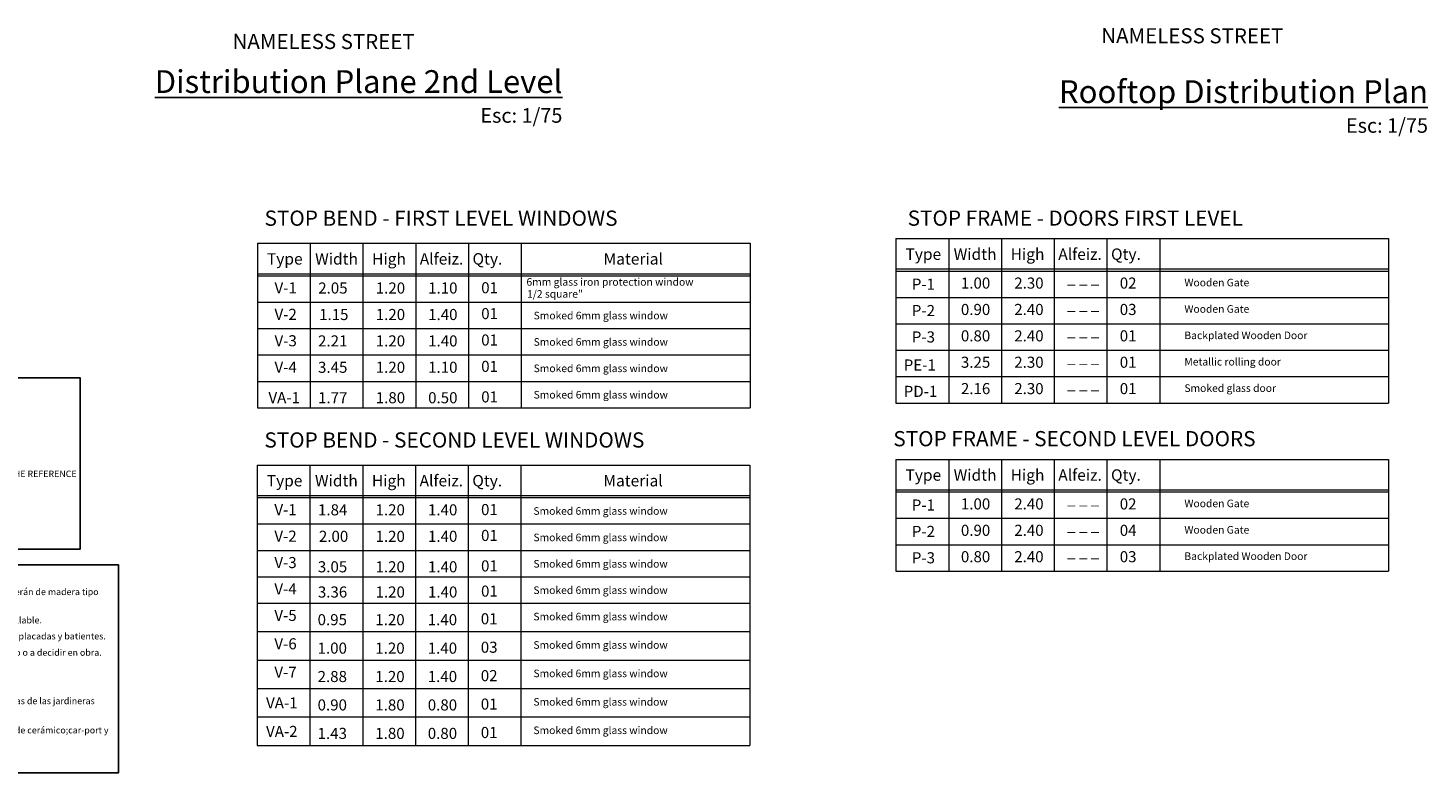
# Model space of a CAD drawing. Units: metres. Extents: x -36.8 to 11.1, y 153.1 to 191.7.
# Drawn here: x -19 to 9, y 153.1 to 168 of the extents above; entities that cross this region are included whole.
import ezdxf
from ezdxf.enums import TextEntityAlignment as Align

# ---------------------------------------------------------------- set-up
doc = ezdxf.new("R2010")
doc.units = ezdxf.units.M
doc.header["$MEASUREMENT"] = 0
for name, color, linetype, lineweight in [('P-2', 2, 'Continuous', 20), ('pto 2', 2, 'Continuous', 20), ('Titulos', 52, 'Continuous', 20)]:
    doc.layers.add(name, color=color, linetype=linetype, lineweight=lineweight)
doc.layers.add('P-3', color=3, linetype='Continuous')
doc.layers.add('TEXTO', color=136, linetype='Continuous')
doc.styles.add('Arial cursica', font='ariali.ttf')
doc.styles.add('Arial cursiva', font='ariali.ttf')
doc.styles.add('ch', font='GOTHIC.TTF')
doc.styles.add('SANSSERIFBOLD', font='sasb____.pfb')
doc.styles.get("Standard").update_dxf_attribs({"font": 'arial.ttf'})
doc.styles.add('style ARIAL', font='arial.ttf')

# ---------------------------------------------------------------- blocks, each defined once
blk = doc.blocks.new('NOTA')
at = {"layer": 'TEXTO'}
blk.add_lwpolyline([(54.017, 28.144), (60.033, 28.144), (60.033, 24.946), (54.017, 24.946)], close=True, dxfattribs=at)
at = {"layer": 'pto 2', "style": 'SANSSERIFBOLD'}
blk.add_text('NOTA:', height=0.125, dxfattribs=at).set_placement((54.179, 27.911))
at = {"layer": 'TEXTO'}
for s, p in [('- Las puertas principales de ingreso a la vivienda y los dormitorios serán de madera tipo ', (54.178, 27.679)), ('  cedro y madera tornillo,salvo otra indicacion de la propietaria.', (54.178, 27.469)), ('- La puerta de ingreso al Salon de Uso Multiple sera de cortina enrrollable. ', (54.178, 27.244)), ('- Las puertas interiores de acceso a los ambientes ( s.h.)serán contraplacadas y batientes.', (54.178, 26.998)), ('- La puerta para ingreso a la lavanderia serán de madera tipo tornillo o a decidir en obra.', (54.178, 26.747)), ('- Las puertas de los closets serán contraplacadas y corredizas.', (54.178, 26.487)), ('- Las ventanas serán de aluminio, sistema directo y vidrio doble.', (54.178, 26.227)), ('- Los pasamamos de las escaleras, barandas de descansos y barandas de las jardineras ', (54.178, 26.003)), ("   serán de Fe Ø = 2''.", (54.178, 25.771)), ('- Los acabados para pisos interiores, zócalos y contrazócalos serán de cerámico;car-port y', (54.178, 25.554)), ('  lavanderia de cemento pulido.', (54.178, 25.325)), ('- La pintura será latex lavable y color a elegir en obra.', (54.178, 25.093))]:
    blk.add_text(s, height=0.1, dxfattribs=at).set_placement(p)

msp = doc.modelspace()

# ---------------------------------------------------------------- linework, layer by layer
at = {"layer": 'P-2'}
for p, q in [((-14.399, 163.695), (-14.399, 160.411)), ((-14.399, 163.695), (-4.555, 163.695)), ((-13.345, 163.695), (-13.345, 160.411)), ((-12.291, 163.695), (-12.291, 160.411)), ((-11.237, 163.695), (-11.237, 160.411)), ((-10.183, 163.695), (-10.183, 160.411)), ((-9.129, 163.695), (-9.129, 160.411)), ((-4.555, 163.695), (-4.555, 160.411)), ((-1.639, 163.789), (8.206, 163.789)), ((-1.639, 163.789), (-1.639, 160.505)), ((-0.585, 163.789), (-0.585, 160.505)), ((0.469, 163.789), (0.469, 160.505)), ((1.523, 163.789), (1.523, 160.505)), ((2.578, 163.789), (2.578, 160.505)), ((3.632, 163.789), (3.632, 160.505)), ((8.206, 163.789), (8.206, 160.505)), ((-13.345, 163.168), (-13.345, 160.938)), ((-12.291, 163.168), (-12.291, 160.938)), ((-11.237, 163.168), (-11.237, 160.938)), ((-10.183, 163.168), (-10.183, 160.938)), ((-1.639, 163.182), (8.206, 163.182)), ((-1.639, 163.14), (8.206, 163.14)), ((-14.399, 163.088), (-4.555, 163.088)), ((-14.399, 163.046), (-4.555, 163.046)), ((-1.639, 162.613), (8.206, 162.613)), ((-14.399, 162.519), (-4.555, 162.519)), ((-1.639, 162.086), (8.206, 162.086)), ((-14.399, 161.992), (-4.555, 161.992)), ((-14.399, 161.465), (-4.555, 161.465)), ((-1.639, 161.559), (8.206, 161.559)), ((-1.639, 161.559), (8.206, 161.559)), ((-14.399, 160.938), (-4.555, 160.938)), ((-1.639, 161.032), (8.206, 161.032)), ((-14.399, 160.411), (-4.555, 160.411)), ((-1.639, 160.505), (8.206, 160.505)), ((-14.403, 159.265), (-14.403, 153.668)), ((-14.403, 159.265), (-4.558, 159.265)), ((-13.349, 159.265), (-13.349, 153.668)), ((-12.295, 159.265), (-12.295, 153.668)), ((-11.241, 159.265), (-11.241, 153.668)), ((-10.187, 159.265), (-10.187, 153.668)), ((-9.133, 159.265), (-9.133, 153.668)), ((-4.558, 159.265), (-4.558, 153.668)), ((-1.639, 159.378), (8.206, 159.378)), ((-1.639, 159.378), (-1.639, 157.148)), ((-0.585, 159.378), (-0.585, 157.148)), ((0.469, 159.378), (0.469, 157.148)), ((1.523, 159.378), (1.523, 157.148)), ((2.578, 159.378), (2.578, 157.148)), ((3.632, 159.378), (3.632, 157.148)), ((8.206, 159.378), (8.206, 157.148)), ((-14.403, 158.658), (-4.558, 158.658)), ((-13.349, 158.738), (-13.349, 155.94)), ((-12.295, 158.738), (-12.295, 155.372)), ((-11.241, 158.738), (-11.241, 155.94)), ((-10.187, 158.738), (-10.187, 155.372)), ((-1.639, 158.771), (8.206, 158.771)), ((-1.639, 158.729), (8.206, 158.729)), ((-14.403, 158.616), (-4.558, 158.616)), ((-14.403, 158.089), (-4.558, 158.089)), ((-1.639, 158.202), (8.206, 158.202)), ((-14.403, 157.562), (-4.558, 157.562)), ((-1.639, 157.675), (8.206, 157.675)), ((-14.403, 157.035), (-4.558, 157.035)), ((-1.639, 157.148), (8.206, 157.148)), ((-1.639, 157.148), (8.206, 157.148)), ((-14.403, 156.508), (-4.558, 156.508)), ((-14.403, 155.94), (-4.558, 155.94)), ((-14.403, 155.372), (-4.558, 155.372)), ((-14.403, 154.804), (-4.558, 154.804)), ((-14.403, 154.236), (-4.558, 154.236)), ((-14.403, 153.668), (-4.558, 153.668))]:
    msp.add_line(p, q, dxfattribs=at)
at = {"layer": 'TEXTO'}
msp.add_lwpolyline([(-24.298, 161.01), (-17.943, 161.01), (-17.943, 157.585), (-24.298, 157.585), (-24.298, 161.01)], dxfattribs=at)

# ---------------------------------------------------------------- block references
at = {"xscale": 1.3, "yscale": 1.3, "zscale": 1.3}
msp.add_blockref('NOTA', (-95.219, 120.686), dxfattribs=at)

# ---------------------------------------------------------------- texts
at = {"layer": 'P-2', "ltscale": 0.05, "style": 'style ARIAL'}
for s, p in [('STOP BEND - FIRST LEVEL WINDOWS', (-14.257, 164.045, 6.288)), ('STOP FRAME - DOORS FIRST LEVEL', (-1.405, 164.046, 6.288)), ('STOP BEND - SECOND LEVEL WINDOWS', (-14.26, 159.615, 6.288)), ('STOP FRAME - SECOND LEVEL DOORS', (-1.691, 159.641, 6.288))]:
    msp.add_text(s, height=0.30405, dxfattribs=at).set_placement(p)
at = {"layer": 'P-2'}
for s, height, style, p in [('V-1', 0.2214, 'Arial cursiva', (-14.058, 162.694)), ('2.05', 0.2214, 'Arial cursiva', (-13.185, 162.691)), ('1.20', 0.2214, 'Arial cursiva', (-12.035, 162.691)), ('1.10', 0.2214, 'Arial cursiva', (-10.988, 162.691)), ('01', 0.2214, 'Arial cursiva', (-9.927, 162.697)), ('6mm glass iron protection window ', 0.15135, 'Arial cursiva', (-9.023, 162.848)), ('P-1', 0.2214, 'Arial cursica', (-1.322, 162.768)), ('1.00', 0.2214, 'Arial cursica', (-0.341, 162.79)), ('2.30', 0.2214, 'Arial cursica', (0.725, 162.79)), ('_ _ _', 0.2214, 'Arial cursica', (1.783, 162.892)), ('02', 0.2214, 'Arial cursica', (2.833, 162.79)), ('Wooden Gate', 0.15135, 'Arial cursica', (4.125, 162.835)), ('1/2 square"', 0.15135, 'Arial cursiva', (-9.011, 162.608)), ('V-2', 0.2214, 'Arial cursiva', (-14.058, 162.165)), ('1.15', 0.2214, 'Arial cursiva', (-13.167, 162.162)), ('1.20', 0.2214, 'Arial cursiva', (-12.035, 162.162)), ('1.40', 0.2214, 'Arial cursiva', (-10.988, 162.162)), ('01', 0.2214, 'Arial cursiva', (-9.927, 162.18)), ('Smoked 6mm glass window ', 0.15135, 'Arial cursiva', (-8.88, 162.176)), ('P-2', 0.2214, 'Arial cursica', (-1.322, 162.241)), ('0.90', 0.2214, 'Arial cursica', (-0.341, 162.263)), ('2.40', 0.2214, 'Arial cursica', (0.725, 162.263)), ('_ _ _', 0.2214, 'Arial cursica', (1.783, 162.365)), ('03', 0.2214, 'Arial cursica', (2.833, 162.263)), ('Wooden Gate', 0.15135, 'Arial cursica', (4.125, 162.308)), ('V-3', 0.2214, 'Arial cursiva', (-14.058, 161.638)), ('2.21', 0.2214, 'Arial cursiva', (-13.188, 161.635)), ('1.20', 0.2214, 'Arial cursiva', (-12.035, 161.635)), ('1.40', 0.2214, 'Arial cursiva', (-10.988, 161.635)), ('01', 0.2214, 'Arial cursiva', (-9.927, 161.653)), ('Smoked 6mm glass window ', 0.15135, 'Arial cursiva', (-8.88, 161.649)), ('P-3', 0.2214, 'Arial cursica', (-1.322, 161.714)), ('0.80', 0.2214, 'Arial cursica', (-0.341, 161.736)), ('2.40', 0.2214, 'Arial cursica', (0.725, 161.736)), ('_ _ _', 0.2214, 'Arial cursica', (1.783, 161.838)), ('01', 0.2214, 'Arial cursica', (2.833, 161.736)), ('Backplated Wooden Door', 0.15135, 'Arial cursica', (4.125, 161.781)), ('3.25', 0.2214, 'Arial cursica', (-0.341, 161.209)), ('2.30', 0.2214, 'Arial cursica', (0.725, 161.209)), ('01', 0.2214, 'Arial cursica', (2.833, 161.209)), ('V-4', 0.2214, 'Arial cursiva', (-14.058, 161.111)), ('3.45', 0.2214, 'Arial cursiva', (-13.188, 161.108)), ('1.20', 0.2214, 'Arial cursiva', (-12.035, 161.108)), ('1.10', 0.2214, 'Arial cursiva', (-10.988, 161.108)), ('01', 0.2214, 'Arial cursiva', (-9.927, 161.126)), ('Smoked 6mm glass window ', 0.15135, 'Arial cursiva', (-8.88, 161.122)), ('PE-1', 0.2214, 'Arial cursica', (-1.484, 161.154)), ('_ _ _', 0.2214, 'Arial cursica', (1.783, 161.311)), ('Metallic rolling door', 0.15135, 'Arial cursica', (4.125, 161.254)), ('2.16', 0.2214, 'Arial cursica', (-0.341, 160.682)), ('2.30', 0.2214, 'Arial cursica', (0.725, 160.682)), ('01', 0.2214, 'Arial cursica', (2.833, 160.682)), ('Smoked glass door', 0.15135, 'Arial cursica', (4.125, 160.727)), ('VA-1', 0.2214, 'Arial cursiva', (-14.179, 160.502)), ('1.77', 0.2214, 'Arial cursiva', (-13.188, 160.5)), ('1.80', 0.2214, 'Arial cursiva', (-12.035, 160.5)), ('0.50', 0.2214, 'Arial cursiva', (-10.988, 160.5)), ('01', 0.2214, 'Arial cursiva', (-9.927, 160.517)), ('Smoked 6mm glass window ', 0.15135, 'Arial cursiva', (-8.88, 160.595)), ('PD-1', 0.2214, 'Arial cursica', (-1.484, 160.627)), ('_ _ _', 0.2214, 'Arial cursica', (1.783, 160.784)), ('V-1', 0.2214, 'Arial cursiva', (-14.061, 158.264)), ('1.84', 0.2214, 'Arial cursiva', (-13.189, 158.261)), ('1.20', 0.2214, 'Arial cursiva', (-12.039, 158.261)), ('1.40', 0.2214, 'Arial cursiva', (-10.991, 158.261)), ('01', 0.2214, 'Arial cursiva', (-9.931, 158.266)), ('Smoked 6mm glass window ', 0.15135, 'Arial cursiva', (-8.884, 158.273)), ('P-1', 0.2214, 'Arial cursica', (-1.322, 158.357)), ('1.00', 0.2214, 'Arial cursica', (-0.341, 158.379)), ('2.40', 0.2214, 'Arial cursica', (0.725, 158.379)), ('_ _ _', 0.2214, 'Arial cursica', (1.783, 158.481)), ('02', 0.2214, 'Arial cursica', (2.833, 158.379)), ('Wooden Gate', 0.15135, 'Arial cursica', (4.125, 158.424)), ('0.90', 0.2214, 'Arial cursica', (-0.341, 157.852)), ('2.40', 0.2214, 'Arial cursica', (0.725, 157.852)), ('04', 0.2214, 'Arial cursica', (2.833, 157.852)), ('V-2', 0.2214, 'Arial cursiva', (-14.061, 157.735)), ('2.00', 0.2214, 'Arial cursiva', (-13.171, 157.732)), ('1.20', 0.2214, 'Arial cursiva', (-12.039, 157.732)), ('1.40', 0.2214, 'Arial cursiva', (-10.991, 157.732)), ('01', 0.2214, 'Arial cursiva', (-9.931, 157.75)), ('Smoked 6mm glass window ', 0.15135, 'Arial cursiva', (-8.884, 157.745)), ('P-2', 0.2214, 'Arial cursica', (-1.322, 157.83)), ('_ _ _', 0.2214, 'Arial cursica', (1.783, 157.954)), ('Wooden Gate', 0.15135, 'Arial cursica', (4.125, 157.897)), ('P-3', 0.2214, 'Arial cursica', (-1.322, 157.303)), ('0.80', 0.2214, 'Arial cursica', (-0.341, 157.325)), ('2.40', 0.2214, 'Arial cursica', (0.725, 157.325)), ('03', 0.2214, 'Arial cursica', (2.833, 157.325)), ('Backplated Wooden Door', 0.15135, 'Arial cursica', (4.125, 157.37)), ('V-3', 0.2214, 'Arial cursiva', (-14.061, 157.208)), ('3.05', 0.2214, 'Arial cursiva', (-13.192, 157.123)), ('1.20', 0.2214, 'Arial cursiva', (-12.039, 157.123)), ('1.40', 0.2214, 'Arial cursiva', (-10.991, 157.123)), ('01', 0.2214, 'Arial cursiva', (-9.931, 157.141)), ('Smoked 6mm glass window ', 0.15135, 'Arial cursiva', (-8.884, 157.218)), ('_ _ _', 0.2214, 'Arial cursica', (1.783, 157.427)), ('V-4', 0.2214, 'Arial cursiva', (-14.061, 156.681)), ('3.36', 0.2214, 'Arial cursiva', (-13.192, 156.62)), ('1.20', 0.2214, 'Arial cursiva', (-12.039, 156.62)), ('1.40', 0.2214, 'Arial cursiva', (-10.991, 156.62)), ('01', 0.2214, 'Arial cursiva', (-9.931, 156.638)), ('Smoked 6mm glass window ', 0.15135, 'Arial cursiva', (-8.884, 156.691)), ('V-5', 0.2214, 'Arial cursiva', (-14.061, 156.153)), ('0.95', 0.2214, 'Arial cursiva', (-13.197, 156.067)), ('1.20', 0.2214, 'Arial cursiva', (-12.044, 156.067)), ('1.40', 0.2214, 'Arial cursiva', (-10.996, 156.067)), ('01', 0.2214, 'Arial cursiva', (-9.936, 156.085)), ('Smoked 6mm glass window ', 0.15135, 'Arial cursiva', (-8.884, 156.164)), ('V-6', 0.2214, 'Arial cursiva', (-14.061, 155.586)), ('1.00', 0.2214, 'Arial cursiva', (-13.197, 155.499)), ('1.20', 0.2214, 'Arial cursiva', (-12.044, 155.499)), ('1.40', 0.2214, 'Arial cursiva', (-10.996, 155.499)), ('03', 0.2214, 'Arial cursiva', (-9.936, 155.517)), ('Smoked 6mm glass window ', 0.15135, 'Arial cursiva', (-8.884, 155.597)), ('V-7', 0.2214, 'Arial cursiva', (-14.061, 155.018)), ('2.88', 0.2214, 'Arial cursiva', (-13.197, 154.932)), ('1.20', 0.2214, 'Arial cursiva', (-12.044, 154.932)), ('1.40', 0.2214, 'Arial cursiva', (-10.996, 154.932)), ('02', 0.2214, 'Arial cursiva', (-9.936, 154.949)), ('Smoked 6mm glass window ', 0.15135, 'Arial cursiva', (-8.884, 155.029)), ('VA-1', 0.2214, 'Arial cursiva', (-14.227, 154.404)), ('0.90', 0.2214, 'Arial cursiva', (-13.197, 154.364)), ('1.80', 0.2214, 'Arial cursiva', (-12.044, 154.364)), ('0.80', 0.2214, 'Arial cursiva', (-10.996, 154.364)), ('01', 0.2214, 'Arial cursiva', (-9.936, 154.381)), ('Smoked 6mm glass window ', 0.15135, 'Arial cursiva', (-8.884, 154.461)), ('VA-2', 0.2214, 'Arial cursiva', (-14.227, 153.836)), ('1.43', 0.2214, 'Arial cursiva', (-13.197, 153.796)), ('1.80', 0.2214, 'Arial cursiva', (-12.044, 153.796)), ('0.80', 0.2214, 'Arial cursiva', (-10.996, 153.796)), ('01', 0.2214, 'Arial cursiva', (-9.936, 153.814)), ('Smoked 6mm glass window ', 0.15135, 'Arial cursiva', (-8.884, 153.893))]:
    msp.add_text(s, height=height, dxfattribs=dict(at, style=style)).set_placement(p)
at = {"layer": 'P-3'}
for s, style, p in [('Type', 'Arial cursiva', (-14.209, 163.27)), ('Width', 'Arial cursiva', (-13.247, 163.27)), ('High', 'Arial cursiva', (-12.108, 163.27)), ('Alfeiz.', 'Arial cursiva', (-11.155, 163.27)), ('Qty.', 'Arial cursiva', (-10.101, 163.27)), ('Type', 'Arial cursica', (-1.448, 163.364)), ('Width', 'Arial cursica', (-0.486, 163.364)), ('High', 'Arial cursica', (0.653, 163.364)), ('Alfeiz.', 'Arial cursica', (1.605, 163.364)), ('Qty.', 'Arial cursica', (2.659, 163.364)), ('Width', 'Arial cursica', (-0.486, 158.953)), ('High', 'Arial cursica', (0.653, 158.953)), ('Alfeiz.', 'Arial cursica', (1.605, 158.953)), ('Type', 'Arial cursiva', (-14.213, 158.84)), ('Width', 'Arial cursiva', (-13.25, 158.84)), ('High', 'Arial cursiva', (-12.112, 158.84)), ('Alfeiz.', 'Arial cursiva', (-11.159, 158.84)), ('Qty.', 'Arial cursiva', (-10.105, 158.84)), ('Type', 'Arial cursica', (-1.448, 158.953)), ('Qty.', 'Arial cursica', (2.659, 158.953))]:
    msp.add_text(s, height=0.2277, dxfattribs=dict(at, style=style)).set_placement(p)
at = {"layer": 'P-3', "style": 'Arial cursiva'}
for p in [(-6.889, 163.27), (-6.893, 158.84)]:
    msp.add_text('Material', height=0.2277, dxfattribs=at).set_placement(p, align=Align.CENTER)
at = {"layer": 'TEXTO'}
msp.add_text('-DO NOT USE THIS PLANE FOR PURPOSES OTHER THAN THE REFERENCE ', height=0.13, dxfattribs=at).set_placement((-24.003, 159.026))
at = {"layer": 'TEXTO', "char_height": 0.3185, "width": 12.71226, "attachment_point": 9}
for s, insert in [('{\\H1.429x;\\LDistribution Plane 2nd Level\\P\\H0.6398x;\\lEsc: 1/75}', (-8.305, 166.103)), ('{\\H1.429x;\\LRooftop Distribution Plan\\P\\H0.6398x;\\lEsc: 1/75}', (8.993, 165.902))]:
    msp.add_mtext(s, dxfattribs=dict(at, insert=insert))
at = {"layer": 'Titulos', "style": 'ch'}
for p in [(-14.896, 167.579), (2.464, 167.693)]:
    msp.add_text('NAMELESS STREET', height=0.3, rotation=359.89, dxfattribs=at).set_placement(p)

doc.saveas('drawing.dxf')
